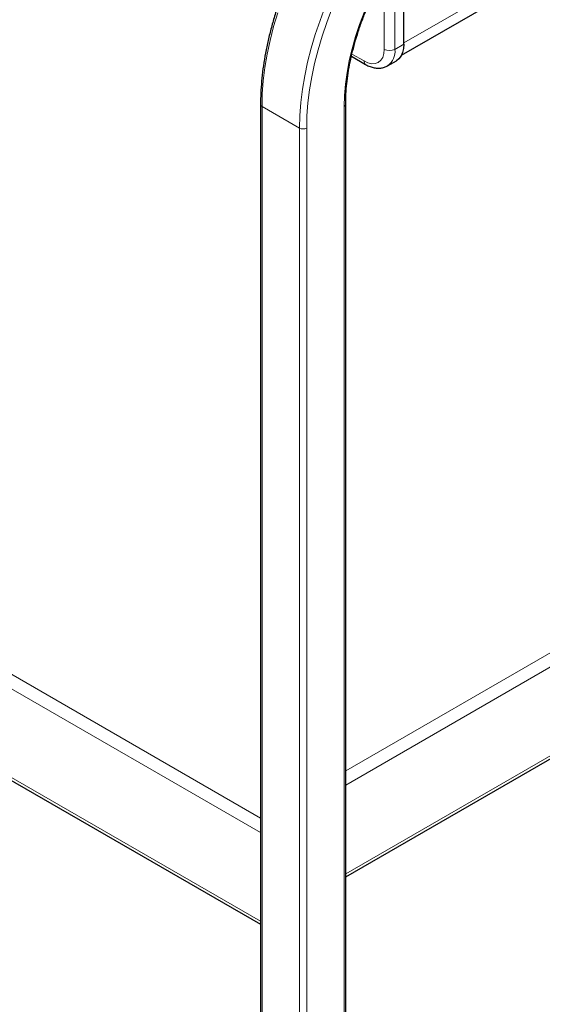
# Model space of a CAD drawing. Units: millimetres. Extents: x 0 to 210, y 0 to 297.
# Drawn here: x 163 to 174, y 91 to 110 of the extents above; entities that cross this region are included whole.
import ezdxf

# ---------------------------------------------------------------- set-up
doc = ezdxf.new("R2010")
doc.units = ezdxf.units.MM

msp = doc.modelspace()

# ---------------------------------------------------------------- linework, layer by layer
at = {"color": 8, "linetype": 'Continuous', "lineweight": 18}
for p, q in [((170.95234, 109.98314), (182.37913, 116.57969)), ((170.77556, 111.7087), (170.77556, 109.8566)), ((170.56343, 109.8566), (170.56343, 111.36017)), ((168.11632, 94.35179), (140.74523, 110.15279)), ((140.99271, 110.29568), (168.11632, 94.63756)), ((170.77556, 109.8566), (170.95234, 109.95866)), ((169.92573, 109.76339), (170.16391, 109.62589)), ((168.88808, 108.29781), (168.14561, 108.72643)), ((168.14561, 108.72643), (168.14561, 89.24989)), ((169.77196, 108.72643), (169.77196, 89.24989)), ((140.74523, 108.39723), (168.11632, 92.59623)), ((168.88808, 108.29781), (168.88808, 88.82127)), ((169.0295, 108.29781), (169.0295, 88.82127)), ((169.80125, 95.57642), (185.66418, 104.7339)), ((185.79399, 104.52307), (169.80125, 95.29066)), ((169.80125, 93.5351), (185.79399, 102.76751))]:
    msp.add_line(p, q, dxfattribs=at)
at = {"color": 7, "linetype": 'Continuous', "lineweight": 25}
for p, q in [((170.905, 109.73933), (182.27049, 116.30049)), ((170.95234, 109.95866), (170.95234, 111.96471)), ((169.91472, 109.71901), (170.19498, 109.55722)), ((170.62745, 109.52925), (170.80423, 109.6313)), ((168.11632, 108.76725), (168.11632, 89.26679)), ((169.80125, 89.26679), (169.80125, 108.76725)), ((140.78148, 108.3171), (168.11632, 92.53703)), ((169.80125, 93.4759), (185.79399, 102.70832))]:
    msp.add_line(p, q, dxfattribs=at)
at = {"color": 8, "linetype": 'Continuous', "lineweight": 18, "flags": 128}
for points in [[(172.49432, 113.44169), (172.30854, 113.32712), (172.12363, 113.19842), (171.94044, 113.05619), (171.75984, 112.90111), (171.58266, 112.73389), (171.40973, 112.55531), (171.24186, 112.36621), (171.07982, 112.16746), (170.92439, 111.96), (170.77627, 111.74479), (170.63616, 111.52284), (170.50472, 111.29517), (170.38255, 111.06285), (170.27023, 110.82697), (170.16828, 110.58862), (170.07718, 110.34892), (169.99734, 110.10898), (169.92915, 109.86992), (169.87291, 109.63286), (169.8289, 109.3989), (169.79732, 109.16913), (169.77831, 108.94462), (169.77196, 108.72643)], [(168.45709, 110.58183), (168.37537, 110.30681), (168.3057, 110.03346), (168.24835, 109.76279), (168.20353, 109.49579), (168.17139, 109.23342), (168.15206, 108.97666), (168.14561, 108.72643)], [(169.39797, 110.7043), (169.29305, 110.42893), (169.19956, 110.15322), (169.11783, 109.87819), (169.04816, 109.60484), (168.99081, 109.33417), (168.94599, 109.06717), (168.91385, 108.80481), (168.89453, 108.54804), (168.88808, 108.29781)], [(169.52919, 110.65617), (169.42637, 110.3863), (169.33475, 110.11611), (169.25465, 109.84658), (169.18638, 109.5787), (169.13018, 109.31345), (169.08625, 109.05178), (169.05476, 108.79467), (169.03582, 108.54304), (169.0295, 108.29781)], [(170.16391, 109.62589), (170.24185, 109.58976), (170.3168, 109.57275), (170.38587, 109.57551), (170.44641, 109.59794), (170.4961, 109.63916), (170.53302, 109.69761), (170.55575, 109.77103), (170.56343, 109.8566)]]:
    msp.add_lwpolyline(points, dxfattribs=at)
at = {"color": 7, "linetype": 'Continuous', "lineweight": 25, "flags": 128}
msp.add_lwpolyline([(170.95234, 109.95866), (170.94611, 109.87092), (170.92759, 109.79253), (170.89723, 109.72541), (170.85578, 109.67123), (170.80425, 109.63131), (170.80423, 109.6313)], dxfattribs=at)
at = {"color": 8, "linetype": 'Continuous', "lineweight": 18}
for centre, radius, start, end in [((170.66949, 110.06131), 0.23055, 242.609672, 297.390328), ((170.41976, 109.82007), 0.35767, 306.042894, 5.862679), ((170.23901, 109.6185), 0.07547, 174.380381, 234.293243), ((168.16414, 108.77064), 0.04794, 184.043333, 247.262272), ((169.7512, 108.77224), 0.0503, 294.377243, 354.275552), ((168.95879, 108.43428), 0.1537, 242.609672, 297.390328)]:
    msp.add_arc(centre, radius, start, end, dxfattribs=at)
at = {"color": 7, "linetype": 'Continuous', "lineweight": 25}
for points, knots in [([(171.25259, 114.61157), (171.21065, 114.58223), (171.1024, 114.50651), (170.92976, 114.37088), (170.73524, 114.20684), (170.54383, 114.03148), (170.35604, 113.84599), (170.17247, 113.6508), (169.99367, 113.44657), (169.82019, 113.23393), (169.65258, 113.01357), (169.49135, 112.78615), (169.337, 112.55242), (169.19001, 112.31308), (169.05084, 112.0689), (168.91992, 111.82064), (168.79767, 111.56906), (168.68446, 111.31497), (168.58067, 111.05914), (168.48661, 110.80238), (168.40258, 110.54548), (168.32887, 110.28924), (168.26572, 110.03445), (168.21333, 109.7819), (168.17189, 109.53238), (168.14154, 109.28664), (168.12283, 109.04975), (168.11673, 108.87762), (168.11639, 108.78579), (168.11632, 108.76725)], [0, 0, 0, 0, 0.024526892, 0.063294869, 0.102052882, 0.14080052, 0.179537987, 0.21826592, 0.256985245, 0.295697085, 0.334402688, 0.373103384, 0.411800548, 0.450495589, 0.489189932, 0.527884934, 0.566581641, 0.605281503, 0.643985969, 0.68269648, 0.721414454, 0.760141263, 0.798878197, 0.83762641, 0.876386841, 0.915160096, 0.953946294, 0.990699204, 1, 1, 1, 1]), ([(169.80125, 108.76725), (169.80155, 108.80177), (169.80243, 108.90207), (169.81222, 109.07307), (169.83424, 109.28132), (169.86727, 109.49425), (169.91103, 109.7108), (169.9654, 109.93008), (170.03017, 110.15116), (170.10507, 110.37308), (170.18981, 110.5949), (170.28404, 110.81565), (170.38737, 111.0344), (170.49935, 111.25021), (170.61952, 111.46215), (170.74736, 111.66932), (170.88233, 111.87083), (171.02385, 112.06583), (171.17129, 112.25348), (171.32403, 112.43299), (171.48139, 112.6036), (171.6427, 112.7646), (171.80724, 112.91528), (171.97429, 113.05511), (172.1431, 113.18321), (172.30983, 113.29804), (172.42007, 113.36392), (172.47361, 113.39591)], [0, 0, 0, 0, 0.02140572, 0.06219494, 0.10300218, 0.14382413, 0.18466271, 0.22551823, 0.26638993, 0.30727631, 0.34817544, 0.3890851, 0.43000292, 0.4709264, 0.51185301, 0.5527802, 0.59370469, 0.63462371, 0.67553467, 0.71643499, 0.75732215, 0.79819375, 0.83904758, 0.87988181, 0.9206952, 0.96148743, 1, 1, 1, 1]), ([(170.19498, 109.55722), (170.2101, 109.54895), (170.25318, 109.52539), (170.32309, 109.49908), (170.403, 109.48298), (170.47801, 109.48126), (170.5504, 109.49478), (170.60229, 109.51237), (170.62681, 109.52983), (170.6307, 109.5326)], [0, 0, 0, 0, 0.10519333, 0.29967261, 0.47198919, 0.63723109, 0.79677275, 0.967784, 1, 1, 1, 1])]:
    msp.add_open_spline(points, degree=3, knots=knots, dxfattribs=at)

doc.saveas('drawing.dxf')
